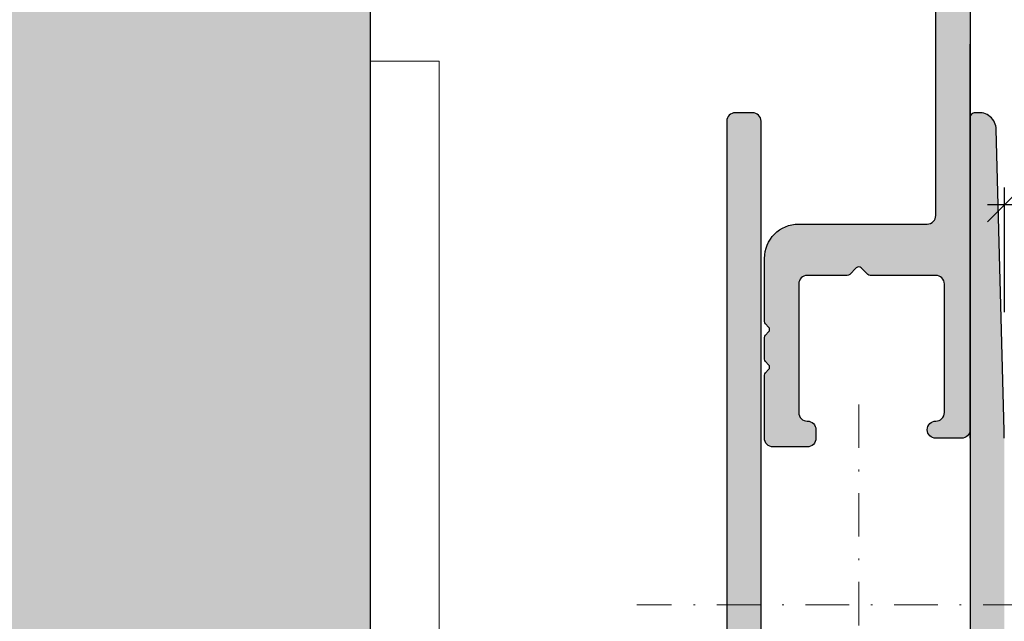
# Model space of a CAD drawing. Units: millimetres. Extents: x 16453 to 16923, y 3695 to 3962.
# Drawn here: x 16509 to 16567, y 3862 to 3897 of the extents above; entities that cross this region are included whole.
import ezdxf

# ---------------------------------------------------------------- set-up
doc = ezdxf.new("R2010")
doc.units = ezdxf.units.MM
doc.header["$LTSCALE"] = 0.2
doc.linetypes.add('STRICHPUNKT', pattern=[25.399999999999995, 12.7, -6.349999999999999, 0, -6.349999999999999])
doc.linetypes.add('VERDECKT', pattern=[9.524999999999999, 6.349999999999999, -3.174999999999999])
doc.layers.add('Anker', color=4, linetype='Continuous', lineweight=18)
doc.layers.add('Bem_1_1', color=7, linetype='Continuous', lineweight=18)
for name, color, linetype in [('Wandkontur', 4, 'Continuous'), ('Wandschraffur', 254, 'Continuous'), ('Zarge', 2, 'Continuous'), ('Zarge-Kontur', 2, 'Continuous'), ('Zarge-Schraffur', 250, 'Continuous')]:
    doc.layers.add(name, color=color, linetype=linetype)
doc.styles.add('Bemtext', font='arial.ttf')
doc.dimstyles.new('BEM_1_1$0', dxfattribs={"dimtxt": 2.5, "dimasz": 2, "dimexe": 1, "dimexo": 5, "dimgap": 1, "dimtad": 1, "dimdec": 1, "dimrnd": 0.1, "dimzin": 9, "dimdsep": 46, "dimtxsty": 'Bemtext', "dimblk": 'OBLIQUE', "dimcen": 0, "dimdle": 1, "dimclrd": 151, "dimclre": 250, "dimclrt": 151, "dimadec": 1, "dimazin": 2, "dimtfac": 1, "dimtdec": 1, "dimtix": 1, "dimtofl": 0, "dimtmove": 0, "dimatfit": 0, "dimldrblk": 'OBLIQUE', "dimfxl": 1, "dimtolj": 1, "dimtzin": 12, "dimarcsym": 0})

# ---------------------------------------------------------------- blocks, each defined once
blk = doc.blocks.new('_Oblique')
at = {"color": 0, "linetype": 'ByBlock', "lineweight": -2}
blk.add_line((-0.5, -0.5), (0.5, 0.5), dxfattribs=at)
blk = doc.blocks.new('*D24')
at = {"layer": 'Bem_1_1', "color": 250, "lineweight": -2, "transparency": 16777216}
for p, q in [((16566.55667546457, 3879.77413197558), (16566.55667546457, 3887.060282924237)), ((16581.54135340365, 3877.921023775382), (16581.54135340365, 3887.060282924237))]:
    blk.add_line(p, q, dxfattribs=at)
at = {"layer": 'Bem_1_1', "color": 151, "lineweight": -2, "transparency": 16777216}
blk.add_line((16565.55667546457, 3886.060282924237), (16582.54135340365, 3886.060282924237), dxfattribs=at)
at = {"layer": 'Defpoints', "color": 0, "transparency": 16777216}
for p in [(16581.54135340365, 3886.060282924237), (16566.55667546457, 3874.77413197558), (16581.54135340365, 3872.921023775383)]:
    blk.add_point(p, dxfattribs=at)
at = {"layer": 'Bem_1_1', "color": 151, "lineweight": -2, "transparency": 16777216, "xscale": 2, "yscale": 2, "zscale": 2, "rotation": 180}
blk.add_blockref('_Oblique', (16566.55667546457, 3886.060282924237), dxfattribs=at)
at = {"layer": 'Bem_1_1', "color": 151, "lineweight": -2, "transparency": 16777216, "xscale": 2, "yscale": 2, "zscale": 2}
blk.add_blockref('_Oblique', (16581.54135340365, 3886.060282924237), dxfattribs=at)
at = {"layer": 'Bem_1_1', "color": 151, "transparency": 16777216, "insert": (16574.04901443411, 3888.336715393542), "char_height": 2.5, "attachment_point": 5, "style": 'Bemtext'}
blk.add_mtext('\\A1;15', dxfattribs=at)
blk = doc.blocks.new('*D51')
at = {"layer": 'Bem_1_1', "color": 250, "lineweight": -2, "transparency": 16777216}
for p, q in [((16653.46654671785, 3918.91437404386), (16653.46654671785, 3733.387396800786)), ((16529.54135340365, 3794.421031722494), (16529.54135340365, 3733.387396800786))]:
    blk.add_line(p, q, dxfattribs=at)
at = {"layer": 'Bem_1_1', "color": 151, "lineweight": -2, "transparency": 16777216}
blk.add_line((16528.54135340365, 3734.387396800786), (16654.46654671785, 3734.387396800786), dxfattribs=at)
at = {"layer": 'Defpoints', "color": 0, "transparency": 16777216}
for p in [(16653.46654671785, 3923.914374043859), (16529.54135340365, 3799.421031722494), (16653.46654671785, 3734.387396800786)]:
    blk.add_point(p, dxfattribs=at)
at = {"layer": 'Bem_1_1', "color": 151, "lineweight": -2, "transparency": 16777216, "xscale": 2, "yscale": 2, "zscale": 2, "rotation": 180}
blk.add_blockref('_Oblique', (16529.54135340365, 3734.387396800786), dxfattribs=at)
at = {"layer": 'Bem_1_1', "color": 151, "lineweight": -2, "transparency": 16777216, "xscale": 2, "yscale": 2, "zscale": 2}
blk.add_blockref('_Oblique', (16653.46654671785, 3734.387396800786), dxfattribs=at)
at = {"layer": 'Bem_1_1', "color": 151, "transparency": 16777216, "insert": (16591.20764783684, 3736.91024809683), "char_height": 2.5, "attachment_point": 5, "style": 'Bemtext'}
blk.add_mtext('\\A1;WÖ', dxfattribs=at)
blk = doc.blocks.new('*D52')
at = {"layer": 'Bem_1_1', "color": 151, "lineweight": -2, "transparency": 16777216}
blk.add_line((16494.36121444016, 3942.921031722494), (16494.36121444016, 3758.921031722479), dxfattribs=at)
at = {"layer": 'Bem_1_1', "color": 250, "lineweight": -2, "transparency": 16777216}
for p, q in [((16514.5413534038, 3941.921031722494), (16493.36121444016, 3941.921031722494)), ((16529.04135340383, 3759.921031722479), (16493.36121444016, 3759.921031722479))]:
    blk.add_line(p, q, dxfattribs=at)
at = {"layer": 'Defpoints', "color": 0, "transparency": 16777216}
for p in [(16519.5413534038, 3941.921031722494), (16494.36121444016, 3759.921031722479), (16534.04135340383, 3759.921031722479)]:
    blk.add_point(p, dxfattribs=at)
at = {"layer": 'Bem_1_1', "color": 151, "lineweight": -2, "transparency": 16777216, "xscale": 2, "yscale": 2, "zscale": 2}
for p, rotation in [((16494.36121444016, 3941.921031722494), 90), ((16494.36121444016, 3759.921031722479), 270)]:
    blk.add_blockref('_Oblique', p, dxfattribs=dict(at, rotation=rotation))
at = {"layer": 'Bem_1_1', "color": 151, "transparency": 16777216, "insert": (16492.11121444016, 3876.606722839446), "char_height": 2.5, "attachment_point": 5, "rotation": 90, "style": 'Bemtext'}
blk.add_mtext('\\A1;PA', dxfattribs=at)
blk = doc.blocks.new('*D53')
at = {"layer": 'Bem_1_1', "color": 151, "lineweight": -2, "transparency": 16777216}
blk.add_line((16503.54906145292, 3925.421031722498), (16503.54906145292, 3798.421031722497), dxfattribs=at)
at = {"layer": 'Bem_1_1', "color": 250, "lineweight": -2, "transparency": 16777216}
for p, q in [((16508.38161714016, 3924.421031722497), (16502.54906145292, 3924.421031722497)), ((16512.88161714015, 3799.421031722497), (16502.54906145292, 3799.421031722497))]:
    blk.add_line(p, q, dxfattribs=at)
at = {"layer": 'Defpoints', "color": 0, "transparency": 16777216}
for p in [(16513.38161714016, 3924.421031722497), (16503.54906145292, 3799.421031722497), (16517.88161714016, 3799.421031722497)]:
    blk.add_point(p, dxfattribs=at)
at = {"layer": 'Bem_1_1', "color": 151, "lineweight": -2, "transparency": 16777216, "xscale": 2, "yscale": 2, "zscale": 2}
for p, rotation in [((16503.54906145292, 3924.421031722497), 90), ((16503.54906145292, 3799.421031722497), 270)]:
    blk.add_blockref('_Oblique', p, dxfattribs=dict(at, rotation=rotation))
at = {"layer": 'Bem_1_1', "color": 151, "transparency": 16777216, "insert": (16501.29906145292, 3877.67763279122), "char_height": 2.5, "attachment_point": 5, "rotation": 90, "style": 'Bemtext'}
blk.add_mtext('\\A1;MW', dxfattribs=at)
blk = doc.blocks.new('*U41')
at = {"layer": 'Anker', "linetype": 'VERDECKT'}
for p, q in [((4, 10), (0, 10)), ((20, 4), (20, 0))]:
    blk.add_line(p, q, dxfattribs=at)
at = {"layer": 'Anker'}
blk.add_lwpolyline([(0, 60), (4, 60), (4, 7, 0.4142135623730951), (7, 4), (27.45285005079563, 4), (27.45285005079563, 0), (7, 0, -0.4142135623730951), (0, 7)], format="xyb", close=True, dxfattribs=at)
for points in [[(7, 0), (0, 0), (0, 3.99999999999909), (0.675444679663542, 3.99999999999909)], [(0.675444679663542, 3.99999999999909), (7, 4)]]:
    blk.add_lwpolyline(points, dxfattribs=at)
blk.add_lwpolyline([(0, 3.99999999999909), (27.45285005079563, 3.99999999999909), (27.45285005079563, 0), (0, 0)], close=True, dxfattribs=at)

msp = doc.modelspace()

# ---------------------------------------------------------------- hatches: boundary and pattern name
at = {"layer": 'Wandschraffur'}
msp.add_hatch(color=256, dxfattribs=at).paths.add_polyline_path([(16453.04135340365, 3799.421031722497), (16529.54135340365, 3799.421031722497), (16529.54135340365, 3924.421031722497), (16453.04135340365, 3924.421031722497)])
at = {"layer": 'Zarge-Schraffur'}
h = msp.add_hatch(color=256, dxfattribs=at)
edge = h.paths.add_edge_path()
edge.add_arc((16547.3413534038, 3933.721031722495), 0.1999999999989086, 5.210836206970271e-10, 90, ccw=False)
edge.add_line((16547.5413534038, 3933.721031722497), (16547.5413534038, 3932.121031722494))
edge.add_arc((16547.3413534038, 3932.121031722494), 0.2000000000043656, -89.99999999895778, 0, ccw=False)
edge.add_line((16547.3413534038, 3931.921031722494), (16543.5413534038, 3931.921031722494))
edge.add_arc((16543.5413534038, 3932.421031722493), 0.5, 180, 270, ccw=False)
edge.add_line((16543.0413534038, 3932.421031722493), (16543.0413534038, 3939.721031722496))
edge.add_arc((16542.8413534038, 3939.721031722495), 0.2000000000007276, 5.211021e-10, 90)
edge.add_line((16542.8413534038, 3939.921031722493), (16533.2413534038, 3939.921031722493))
edge.add_arc((16533.2413534038, 3939.721031722495), 0.1999999999989086, 90, 179.9999999994789)
edge.add_line((16533.0413534038, 3939.721031722496), (16533.0413534038, 3932.421031722493))
edge.add_arc((16532.5413534038, 3932.421031722493), 0.5, -90, 0, ccw=False)
edge.add_line((16532.5413534038, 3931.921031722494), (16528.7413534038, 3931.921031722494))
edge.add_arc((16528.74135340381, 3932.121031722494), 0.2000000000007276, 180, 269.99999999895783, ccw=False)
edge.add_line((16528.5413534038, 3932.121031722494), (16528.5413534038, 3933.721031722497))
edge.add_arc((16528.7413534038, 3933.721031722495), 0.2000000000007276, 90, 179.9999999994789, ccw=False)
edge.add_line((16528.7413534038, 3933.921031722493), (16530.8413534038, 3933.921031722493))
edge.add_arc((16530.8413534038, 3934.121031722494), 0.2000000000007276, 270, 360)
edge.add_line((16531.0413534038, 3934.121031722494), (16531.0413534038, 3939.721031722496))
edge.add_arc((16530.8413534038, 3939.721031722495), 0.2000000000007276, 5.211021e-10, 90)
edge.add_line((16530.8413534038, 3939.921031722493), (16527.9913534038, 3939.921031722493))
edge.add_arc((16527.9913534038, 3939.721031722495), 0.1999999999989086, 90, 179.9999999994789)
edge.add_line((16527.7913534038, 3939.721031722496), (16527.7913534038, 3939.621031722494))
edge.add_arc((16527.5913534038, 3939.621031722494), 0.2000000000007276, -90, 0, ccw=False)
edge.add_line((16527.5913534038, 3939.421031722493), (16524.7913534038, 3939.421031722493))
edge.add_line((16524.7913534038, 3939.421031722493), (16521.9913534038, 3939.421031722493))
edge.add_arc((16521.9913534038, 3939.621031722494), 0.2000000000007276, 180, 270, ccw=False)
edge.add_line((16521.7913534038, 3939.621031722494), (16521.7913534038, 3939.721031722496))
edge.add_arc((16521.5913534038, 3939.721031722495), 0.2000000000007276, 5.211021e-10, 90)
edge.add_line((16521.5913534038, 3939.921031722493), (16519.5413534038, 3939.921031722493))
edge.add_arc((16519.5413534038, 3933.921031722496), 5.999999999998181, 89.99999999996527, 146.9442688491295)
edge.add_arc((16514.93158117516, 3936.921031722493), 0.4999999999989991, 146.9442688489809, 270)
edge.add_line((16514.93158117516, 3936.421031722494), (16518.0413534038, 3936.421031722494))
edge.add_arc((16518.0413534038, 3935.921031722493), 0.5, 0, 90, ccw=False)
edge.add_line((16518.5413534038, 3935.921031722493), (16518.5413534038, 3934.121031722494))
edge.add_arc((16518.7413534038, 3934.121031722494), 0.2000000000007276, 180, 270)
edge.add_line((16518.7413534038, 3933.921031722493), (16520.8413534038, 3933.921031722493))
edge.add_arc((16520.8413534038, 3933.721031722495), 0.1999999999989086, 5.210836206970271e-10, 90, ccw=False)
edge.add_line((16521.0413534038, 3933.721031722497), (16521.0413534038, 3932.121031722494))
edge.add_arc((16520.8413534038, 3932.121031722494), 0.2000000000043656, -89.99999999895778, 0, ccw=False)
edge.add_line((16520.8413534038, 3931.921031722494), (16518.7413534038, 3931.921031722494))
edge.add_arc((16518.7413534038, 3931.721031722495), 0.1999999999989086, 90, 179.9999999994789)
edge.add_line((16518.5413534038, 3931.721031722496), (16518.5413534038, 3927.421031722494))
edge.add_arc((16518.0413534038, 3927.421031722494), 0.5, -90, 0, ccw=False)
edge.add_line((16518.0413534038, 3926.921031722493), (16517.5413534038, 3926.921031722493))
edge.add_arc((16517.5413534038, 3927.421031722494), 0.5, 180, 270, ccw=False)
edge.add_line((16517.0413534038, 3927.421031722494), (16517.0413534038, 3933.921031722493))
edge.add_arc((16516.5413534038, 3933.921031722493), 0.5, 0, 90)
edge.add_line((16516.5413534038, 3934.421031722493), (16514.0413534038, 3934.421031722493))
edge.add_arc((16514.0413534038, 3933.921031722493), 0.5, 90, 180)
edge.add_line((16513.5413534038, 3933.921031722493), (16513.5413534038, 3927.421031722494))
edge.add_arc((16513.0413534038, 3927.421031722494), 0.5, -90, 0, ccw=False)
edge.add_line((16513.0413534038, 3926.921031722493), (16512.0413534038, 3926.921031722493))
edge.add_arc((16512.0413534038, 3927.421031722494), 0.5, 180, 270, ccw=False)
edge.add_line((16511.5413534038, 3927.421031722494), (16511.5413534038, 3933.921031722493))
edge.add_arc((16519.5413534038, 3933.921031722493), 8, 90, 180, ccw=False)
edge.add_line((16519.5413534038, 3941.921031722494), (16556.5413534038, 3941.921031722494))
edge.add_arc((16556.5413534038, 3933.921031722493), 8, 0, 90, ccw=False)
edge.add_line((16564.5413534038, 3933.921031722493), (16564.5413534038, 3872.921031722493))
edge.add_arc((16564.0413534038, 3872.921031722493), 0.5, -90, 0, ccw=False)
edge.add_line((16564.0413534038, 3872.421031722494), (16562.5413534038, 3872.421031722494))
edge.add_arc((16562.5413534038, 3872.921031722493), 0.5, 90, 270, ccw=False)
edge.add_arc((16562.5413534038, 3873.921031722494), 0.5, 270, 360)
edge.add_line((16563.0413534038, 3873.921031722494), (16563.0413534038, 3881.421031722494))
edge.add_arc((16562.5413534038, 3881.421031722494), 0.5, 0, 90)
edge.add_line((16562.5413534038, 3881.921031722494), (16558.70703882875, 3881.921031722494))
edge.add_arc((16558.70703882876, 3882.121031722497), 0.2000000000030013, 224.9999999989867, 269.99999999895783, ccw=False)
edge.add_line((16558.56561747251, 3881.97961036626), (16558.18277476004, 3882.362453078732))
edge.add_arc((16558.0413534038, 3882.221031722493), 0.2000000000015772, 45, 135)
edge.add_line((16557.89993204757, 3882.362453078732), (16557.51708933509, 3881.97961036626))
edge.add_arc((16557.37566797885, 3882.121031722492), 0.199999999997397, 270.0000000010422, 315.0000000011976, ccw=False)
edge.add_line((16557.37566797886, 3881.921031722494), (16555.0413534038, 3881.921031722494))
edge.add_arc((16555.0413534038, 3881.421031722494), 0.5, 90, 180)
edge.add_line((16554.5413534038, 3881.421031722494), (16554.5413534038, 3873.921031722494))
edge.add_arc((16555.0413534038, 3873.921031722494), 0.5, 180, 270)
edge.add_arc((16555.0413534038, 3872.921031722493), 0.5, 0, 90, ccw=False)
edge.add_line((16555.5413534038, 3872.921031722493), (16555.5413534038, 3872.421031722494))
edge.add_arc((16555.0413534038, 3872.421031722494), 0.5, -90, 0, ccw=False)
edge.add_line((16555.0413534038, 3871.921031722493), (16553.0413534038, 3871.921031722493))
edge.add_arc((16553.0413534038, 3872.421031722494), 0.5, 180, 270, ccw=False)
edge.add_line((16552.5413534038, 3872.421031722494), (16552.5413534038, 3876.105346297547))
edge.add_arc((16552.7413534038, 3876.105346297546), 0.1999999999970896, 134.9999999998158, 179.9999999997395, ccw=False)
edge.add_line((16552.59993204757, 3876.246767653782), (16552.78277476004, 3876.429610366257))
edge.add_arc((16552.6413534038, 3876.571031722495), 0.2000000000015772, 315, 405)
edge.add_line((16552.78277476004, 3876.712453078734), (16552.59993204757, 3876.895295791208))
edge.add_arc((16552.7413534038, 3877.036717147444), 0.1999999999970754, 180.0000000002606, 225.0000000001843, ccw=False)
edge.add_line((16552.5413534038, 3877.036717147443), (16552.5413534038, 3878.305346297544))
edge.add_arc((16552.74135340381, 3878.305346297545), 0.2000000000043656, 135.0000000009212, 180.0000000002606, ccw=False)
edge.add_line((16552.59993204757, 3878.446767653782), (16552.78277476004, 3878.629610366257))
edge.add_arc((16552.6413534038, 3878.771031722493), 0.1999999999977186, 314.9999999996315, 405.0000000003684)
edge.add_line((16552.78277476004, 3878.912453078731), (16552.59993204757, 3879.095295791209))
edge.add_arc((16552.7413534038, 3879.236717147445), 0.1999999999970754, 180.0000000002606, 225.0000000001843, ccw=False)
edge.add_line((16552.5413534038, 3879.236717147443), (16552.5413534038, 3882.921031722494))
edge.add_arc((16554.5413534038, 3882.921031722494), 2, 90, 180, ccw=False)
edge.add_line((16554.5413534038, 3884.921031722494), (16562.0413534038, 3884.921031722494))
edge.add_arc((16562.0413534038, 3885.421031722493), 0.5, 270, 360)
edge.add_line((16562.5413534038, 3885.421031722493), (16562.5413534038, 3933.921031722493))
edge.add_arc((16556.5413534038, 3933.921031722493), 6.000000000007275, 0, 36.86989764582318)
edge.add_arc((16560.5413534038, 3936.921031722495), 1.000000000002819, 36.86989764578149, 180.0000000000781)
edge.add_line((16559.5413534038, 3936.921031722493), (16559.5413534038, 3933.921031722493))
edge.add_arc((16557.5413534038, 3933.921031722493), 2, -90, 0, ccw=False)
edge.add_line((16557.5413534038, 3931.921031722494), (16555.2413534038, 3931.921031722494))
edge.add_arc((16555.24135340381, 3932.121031722494), 0.2000000000007276, 180, 269.99999999895783, ccw=False)
edge.add_line((16555.0413534038, 3932.121031722494), (16555.0413534038, 3933.721031722497))
edge.add_arc((16555.2413534038, 3933.721031722495), 0.2000000000007276, 90, 179.9999999994789, ccw=False)
edge.add_line((16555.2413534038, 3933.921031722493), (16557.3413534038, 3933.921031722493))
edge.add_arc((16557.3413534038, 3934.121031722494), 0.2000000000007276, 270, 360)
edge.add_line((16557.5413534038, 3934.121031722494), (16557.5413534038, 3939.398257297547))
edge.add_arc((16557.0413534038, 3939.398257297548), 0.5, 359.9999999999479, 444.7840914293889)
edge.add_arc((16556.54135340383, 3933.92103172248), 6.000000000012735, 84.78409142978849, 90.00000000024316)
edge.add_line((16556.5413534038, 3939.921031722493), (16554.4913534038, 3939.921031722493))
edge.add_arc((16554.4913534038, 3939.721031722495), 0.1999999999989086, 90, 179.9999999994789)
edge.add_line((16554.2913534038, 3939.721031722496), (16554.2913534038, 3939.621031722494))
edge.add_arc((16554.0913534038, 3939.621031722494), 0.2000000000007276, -90, 0, ccw=False)
edge.add_line((16554.0913534038, 3939.421031722493), (16551.2913534038, 3939.421031722493))
edge.add_line((16551.2913534038, 3939.421031722493), (16548.4913534038, 3939.421031722493))
edge.add_arc((16548.4913534038, 3939.621031722494), 0.2000000000007276, 180, 270, ccw=False)
edge.add_line((16548.2913534038, 3939.621031722494), (16548.2913534038, 3939.721031722496))
edge.add_arc((16548.0913534038, 3939.721031722495), 0.2000000000007276, 5.211021e-10, 90)
edge.add_line((16548.0913534038, 3939.921031722493), (16545.24135340381, 3939.921031722493))
edge.add_arc((16545.24135340381, 3939.721031722495), 0.1999999999989086, 90, 179.9999999994789)
edge.add_line((16545.0413534038, 3939.721031722496), (16545.0413534038, 3934.121031722494))
edge.add_arc((16545.24135340381, 3934.121031722494), 0.2000000000007276, 180, 270)
edge.add_line((16545.24135340381, 3933.921031722493), (16547.3413534038, 3933.921031722493))
h = msp.add_hatch(color=256, dxfattribs=at)
h.dxf.hatch_style = 1
edge = h.paths.add_edge_path()
edge.add_arc((16551.54135340366, 3872.421031722412), 14.99999999998908, 2.362329e-10, 1.646731622229298)
edge.add_line((16566.53515853997, 3872.852085702717), (16566.06976447642, 3890.447472253065))
edge.add_arc((16565.07011408836, 3890.421031722479), 1.000000000000581, 1.515107381330905, 98.51945030900292)
edge.add_arc((16564.84135340365, 3891.121031722481), 0.2999999999990624, 74.41197782251915, 180.0000000000868)
edge.add_line((16564.54135340365, 3891.121031722481), (16564.54135340365, 3841.921031722481))
edge.add_arc((16564.04135340365, 3841.921031722481), 0.5, -90, 0, ccw=False)
edge.add_line((16564.04135340365, 3841.421031722481), (16552.84135340365, 3841.421031722481))
edge.add_arc((16552.84135340365, 3841.921031722481), 0.5, 180, 270, ccw=False)
edge.add_line((16552.34135340364, 3841.921031722481), (16552.34135340364, 3890.921031722481))
edge.add_arc((16551.84135340365, 3890.921031722481), 0.5, 0, 90)
edge.add_line((16551.84135340365, 3891.421031722481), (16550.84135340365, 3891.421031722481))
edge.add_arc((16550.84135340365, 3890.921031722481), 0.5, 90, 180)
edge.add_line((16550.34135340365, 3890.921031722481), (16550.34135340365, 3840.421031722481))
edge.add_arc((16551.34135340365, 3840.421031722481), 1, 180, 270)
edge.add_line((16551.34135340365, 3839.42103172248), (16557.54135340365, 3839.42103172248))
edge.add_line((16557.54135340365, 3839.42103172248), (16558.04135340365, 3839.921031722481))
edge.add_line((16558.04135340365, 3839.921031722481), (16558.54135340365, 3839.42103172248))
edge.add_line((16558.54135340365, 3839.42103172248), (16564.04135340365, 3839.42103172248))
edge.add_arc((16564.04135340365, 3838.921031722481), 0.5, 0, 90, ccw=False)
edge.add_line((16564.54135340365, 3838.921031722481), (16564.54135340365, 3834.921031722481))
edge.add_arc((16564.04135340365, 3834.921031722481), 0.5, -90, 0, ccw=False)
edge.add_line((16564.04135340365, 3834.421031722481), (16554.54135340365, 3834.421031722484))
edge.add_arc((16554.52852933197, 3834.221443287985), 0.19999999999964, 86.32365197425295, 195.0417132269068)
edge.add_arc((16554.14135340365, 3834.121031722484), 0.2000000000017533, -90, 14.036243467673728, ccw=False)
edge.add_line((16554.14135340365, 3833.921031722483), (16553.54135340365, 3833.921031722483))
edge.add_arc((16553.54135340365, 3834.121031722484), 0.2000000000007276, 180, 270, ccw=False)
edge.add_line((16553.34135340365, 3834.121031722484), (16553.34135340365, 3834.221031722483))
edge.add_arc((16553.14135340365, 3834.221031722483), 0.2000000000007276, 1.302755e-10, 90)
edge.add_line((16553.14135340365, 3834.421031722484), (16552.54135340365, 3834.421031722484))
edge.add_arc((16552.52852933197, 3834.221443287985), 0.19999999999964, 86.32365197425295, 195.0417132269068)
edge.add_arc((16552.14135340365, 3834.121031722484), 0.2000000000017533, -90, 14.036243467673728, ccw=False)
edge.add_line((16552.14135340365, 3833.921031722483), (16551.54135340365, 3833.921031722483))
edge.add_arc((16551.54135340365, 3834.121031722484), 0.2000000000007276, 180, 270, ccw=False)
edge.add_line((16551.34135340365, 3834.121031722484), (16551.34135340365, 3834.221031722483))
edge.add_arc((16551.14135340365, 3834.221031722483), 0.2000000000007276, 1.302755e-10, 90)
edge.add_line((16551.14135340365, 3834.421031722484), (16550.54135340365, 3834.421031722484))
edge.add_arc((16550.52852933197, 3834.221443287985), 0.19999999999964, 86.32365197425295, 195.0417132269068)
edge.add_arc((16550.14135340365, 3834.121031722484), 0.2000000000017533, -90, 14.036243467673728, ccw=False)
edge.add_line((16550.14135340365, 3833.921031722483), (16549.54135340365, 3833.921031722483))
edge.add_arc((16549.54135340365, 3834.121031722484), 0.2000000000007276, 180, 270, ccw=False)
edge.add_line((16549.34135340365, 3834.121031722484), (16549.34135340365, 3834.221031722483))
edge.add_arc((16549.14135340365, 3834.221031722483), 0.2000000000007276, 1.302755e-10, 90)
edge.add_line((16549.14135340365, 3834.421031722484), (16548.54135340365, 3834.421031722484))
edge.add_arc((16548.54135340365, 3834.221031722483), 0.2000000000002728, 90, 179.9999999998697)
edge.add_line((16548.34135340365, 3834.221031722483), (16548.34135340365, 3833.621031722484))
edge.add_arc((16548.14135340365, 3833.621031722484), 0.2000000000007276, -90, 0, ccw=False)
edge.add_line((16548.14135340365, 3833.421031722484), (16547.54135340365, 3833.421031722484))
edge.add_arc((16547.54135340365, 3833.621031722484), 0.2000000000007276, 180, 270, ccw=False)
edge.add_line((16547.34135340365, 3833.621031722484), (16547.34135340365, 3834.221031722483))
edge.add_arc((16547.14135340364, 3834.221031722483), 0.2000000000007276, 1.302755e-10, 90)
edge.add_line((16547.14135340364, 3834.421031722484), (16546.54135340365, 3834.421031722484))
edge.add_arc((16546.54135340365, 3834.221031722483), 0.2000000000002728, 90, 179.9999999998697)
edge.add_line((16546.34135340365, 3834.221031722483), (16546.34135340365, 3833.621031722478))
edge.add_arc((16546.14135340364, 3833.621031722478), 0.2000000000007276, 270, 359.9999999998697, ccw=False)
edge.add_line((16546.14135340364, 3833.421031722478), (16545.54135340365, 3833.421031722478))
edge.add_arc((16545.54135340365, 3833.621031722478), 0.2000000000002728, 180.0000000001303, 270, ccw=False)
edge.add_line((16545.34135340365, 3833.621031722478), (16545.34135340365, 3834.221031722483))
edge.add_arc((16545.14135340364, 3834.221031722483), 0.2000000000007276, 1.302755e-10, 90)
edge.add_line((16545.14135340364, 3834.421031722484), (16544.64135340365, 3834.421031722484))
edge.add_arc((16544.64135340364, 3834.121031722485), 0.2999999999992724, 89.99999999930522, 180)
edge.add_line((16544.34135340365, 3834.121031722485), (16544.34135340365, 3827.721031722481))
edge.add_arc((16544.64135340365, 3827.721031722481), 0.3000000000029104, 180, 299.9999999995624)
edge.add_line((16544.79135340365, 3827.461224101345), (16548.24135340365, 3829.453082530049))
edge.add_arc((16548.34135340365, 3829.279877449291), 0.2000000000022105, 1.3028511602897197e-10, 120.00000000035641, ccw=False)
edge.add_line((16548.54135340365, 3829.279877449291), (16548.54135340365, 3771.943806147451))
edge.add_arc((16534.04135340365, 3777.421031722493), 15.49999999999634, 202.8119680229175, 339.30645876884984, ccw=False)
edge.add_line((16519.75372951015, 3771.411555582456), (16514.23462064287, 3784.533323584437))
edge.add_arc((16515.15640282954, 3784.921031722504), 0.9999999999992398, 90, 202.8119680229633, ccw=False)
edge.add_line((16515.15640282954, 3785.921031722504), (16521.07721056082, 3785.921031722504))
edge.add_arc((16521.79135340367, 3786.621031722504), 1.000000000000967, 224.4270040008098, 315.5729959991902)
edge.add_line((16522.50549624653, 3785.921031722504), (16525.54135340364, 3785.921031722504))
edge.add_arc((16525.54135340364, 3786.421031722504), 0.5, 270, 360)
edge.add_line((16526.04135340364, 3786.421031722504), (16526.04135340364, 3791.684963745004))
edge.add_arc((16525.04135340364, 3791.684963745005), 1, 359.9999999999218, 386.5650511770081)
edge.add_line((16525.93578059464, 3792.132177340504), (16525.67955000477, 3792.644638520253))
edge.add_arc((16525.23233640927, 3792.421031722503), 0.5000000000000852, 26.56505117703138, 90)
edge.add_line((16525.23233640927, 3792.921031722503), (16523.74135340365, 3792.921031722503))
edge.add_arc((16523.74135340365, 3792.721031722503), 0.2000000000007276, 90, 180)
edge.add_line((16523.54135340365, 3792.721031722503), (16523.54135340365, 3791.621031722501))
edge.add_arc((16523.74135340364, 3791.621031722501), 0.1999999999970896, 180, 270)
edge.add_line((16523.74135340364, 3791.421031722503), (16524.84135340364, 3791.421031722503))
edge.add_arc((16524.84135340364, 3791.221031722499), 0.2000000000043656, 0, 90, ccw=False)
edge.add_line((16525.04135340364, 3791.221031722499), (16525.04135340364, 3788.421031722503))
edge.add_arc((16524.54135340364, 3788.421031722503), 0.5, -90, 0, ccw=False)
edge.add_line((16524.54135340364, 3787.921031722504), (16515.24135340364, 3787.921031722504))
edge.add_arc((16515.24135340364, 3788.121031722504), 0.2000000000002728, 180.0000000001303, 270.0000000010422, ccw=False)
edge.add_line((16515.04135340364, 3788.121031722504), (16515.04135340364, 3788.521031722503))
edge.add_arc((16514.84135340364, 3788.521031722505), 0.1999999999970896, 359.9999999996092, 450)
edge.add_line((16514.84135340364, 3788.721031722503), (16514.24135340367, 3788.721031722503))
edge.add_arc((16514.24135340367, 3788.521031722503), 0.2000000000002728, 90, 179.9999999998697)
edge.add_line((16514.04135340367, 3788.521031722503), (16514.04135340367, 3788.121031722504))
edge.add_arc((16513.84135340367, 3788.121031722504), 0.2000000000007276, 270, 359.9999999998697, ccw=False)
edge.add_line((16513.84135340367, 3787.921031722504), (16512.94135340367, 3787.921031722504))
edge.add_arc((16512.94135340367, 3788.121031722504), 0.2000000000002728, 180.0000000001303, 270.0000000010422, ccw=False)
edge.add_line((16512.74135340367, 3788.121031722504), (16512.74135340367, 3791.213799436997))
edge.add_arc((16512.94122259601, 3791.221031722503), 0.1999999999970581, 89.99999999895778, 182.0723489969782, ccw=False)
edge.add_line((16512.94122259601, 3791.421031722503), (16513.84135340367, 3791.421031722503))
edge.add_arc((16513.84135340367, 3791.221031722503), 0.2000000000007276, 0, 90, ccw=False)
edge.add_line((16514.04135340367, 3791.221031722503), (16514.04135340367, 3790.821031722503))
edge.add_arc((16514.24135340367, 3790.821031722503), 0.2000000000007276, 180.0000000001302, 270)
edge.add_line((16514.24135340367, 3790.621031722503), (16514.84135340364, 3790.621031722503))
edge.add_arc((16514.84135340364, 3790.821031722502), 0.1999999999984538, 270, 360.0000000003908)
edge.add_line((16515.04135340364, 3790.821031722503), (16515.04135340364, 3791.221031722503))
edge.add_arc((16515.24135340364, 3791.221031722503), 0.1999999999970896, 89.99999999895778, 180, ccw=False)
edge.add_line((16515.24135340364, 3791.421031722503), (16516.74135340365, 3791.421031722503))
edge.add_arc((16516.74135340365, 3791.721031722505), 0.3000000000015461, 270, 359.9999999997394)
edge.add_line((16517.04135340365, 3791.721031722504), (16517.04135340365, 3796.421031722503))
edge.add_arc((16516.54135340365, 3796.421031722503), 0.5, 0, 90)
edge.add_arc((16516.54135340365, 3796.421031722503), 0.5, 90, 180)
edge.add_line((16516.04135340365, 3796.421031722503), (16516.04135340365, 3792.921031722503))
edge.add_line((16516.04135340365, 3792.921031722503), (16512.54135340365, 3792.921031722503))
edge.add_line((16512.54135340365, 3792.921031722503), (16512.54135340365, 3796.171031722503))
edge.add_arc((16511.79135340365, 3796.171031722503), 0.75, 0, 180)
edge.add_line((16511.04135340365, 3796.171031722503), (16511.04135340365, 3788.782543594435))
edge.add_arc((16520.04135340364, 3788.78254359443), 8.999999999996362, 179.999999999971, 202.8119680228947)
edge.add_line((16511.74531372354, 3785.293170351831), (16517.91016513679, 3770.636139306304))
edge.add_arc((16534.04135340365, 3777.421031722474), 17.49999999999297, 202.8119680229199, 360)
edge.add_line((16551.54135340365, 3777.421031722474), (16551.54135340365, 3824.421031722481))
edge.add_line((16551.54135340365, 3824.421031722481), (16553.24135340365, 3824.421031722481))
edge.add_arc((16553.24135340365, 3824.921031722481), 0.5, 270, 360)
edge.add_line((16553.74135340365, 3824.921031722481), (16553.74135340365, 3825.721031722481))
edge.add_arc((16553.54135340366, 3825.72103172248), 0.1999999999970896, 1.302755e-10, 90.0000000010422)
edge.add_line((16553.54135340365, 3825.921031722481), (16551.99135340365, 3825.921031722481))
edge.add_arc((16551.99135340365, 3826.121031722478), 0.1999999999970896, 180, 270, ccw=False)
edge.add_line((16551.79135340365, 3826.121031722478), (16551.79135340365, 3827.22103172248))
edge.add_arc((16551.99135340365, 3827.22103172248), 0.2000000000007276, 90, 180, ccw=False)
edge.add_line((16551.99135340365, 3827.421031722481), (16553.24135340365, 3827.421031722481))
edge.add_arc((16553.24135340365, 3827.921031722481), 0.5, 270, 360)
edge.add_line((16553.74135340365, 3827.921031722481), (16553.74135340365, 3828.721031722481))
edge.add_arc((16553.54135340366, 3828.72103172248), 0.1999999999970896, 1.302755e-10, 90.0000000010422)
edge.add_line((16553.54135340365, 3828.921031722481), (16551.99135340365, 3828.921031722481))
edge.add_arc((16551.99135340365, 3829.121031722478), 0.1999999999970896, 180, 270, ccw=False)
edge.add_line((16551.79135340365, 3829.121031722478), (16551.79135340365, 3832.22103172248))
edge.add_arc((16551.99135340365, 3832.22103172248), 0.2000000000043656, 90.00000000104222, 180, ccw=False)
edge.add_line((16551.99135340365, 3832.421031722481), (16557.54135340365, 3832.421031722481))
edge.add_line((16557.54135340365, 3832.421031722481), (16558.04135340365, 3832.921031722481))
edge.add_line((16558.04135340365, 3832.921031722481), (16558.54135340365, 3832.421031722481))
edge.add_line((16558.54135340365, 3832.421031722481), (16564.09135340365, 3832.421031722481))
edge.add_arc((16564.09135340365, 3832.221031722477), 0.2000000000043656, 0, 90, ccw=False)
edge.add_line((16564.29135340365, 3832.221031722477), (16564.29135340365, 3829.121031722482))
edge.add_arc((16564.09135340365, 3829.121031722482), 0.2000000000007276, -90, 0, ccw=False)
edge.add_line((16564.09135340365, 3828.921031722481), (16562.54135340365, 3828.921031722481))
edge.add_arc((16562.54135340365, 3828.72103172248), 0.2000000000002728, 89.99999999895779, 179.9999999998697)
edge.add_line((16562.34135340365, 3828.721031722481), (16562.34135340365, 3827.921031722481))
edge.add_arc((16562.84135340365, 3827.921031722481), 0.5, 180, 270)
edge.add_line((16562.84135340365, 3827.421031722481), (16564.09135340365, 3827.421031722481))
edge.add_arc((16564.09135340365, 3827.221031722476), 0.2000000000043656, 0, 90, ccw=False)
edge.add_line((16564.29135340365, 3827.221031722476), (16564.29135340365, 3826.121031722482))
edge.add_arc((16564.09135340365, 3826.121031722482), 0.2000000000007276, -90, 0, ccw=False)
edge.add_line((16564.09135340365, 3825.921031722481), (16562.54135340365, 3825.921031722481))
edge.add_arc((16562.54135340365, 3825.72103172248), 0.2000000000002728, 89.99999999895779, 179.9999999998697)
edge.add_line((16562.34135340365, 3825.721031722481), (16562.34135340365, 3824.921031722481))
edge.add_arc((16562.84135340365, 3824.921031722481), 0.5, 180, 270)
edge.add_line((16562.84135340365, 3824.421031722481), (16566.04135340365, 3824.421031722481))
edge.add_arc((16566.04135340365, 3824.921031722481), 0.5, 270, 360)
edge.add_line((16566.54135340365, 3824.921031722481), (16566.54135340365, 3872.421031722473))

# ---------------------------------------------------------------- linework, layer by layer
at = {"layer": 'Anker', "linetype": 'STRICHPUNKT'}
msp.add_line((16558.0413534038, 3830.421031722497), (16558.0413534038, 3874.477334700481), dxfattribs=at)
at = {"layer": 'Anker', "color": 252, "linetype": 'STRICHPUNKT'}
msp.add_line((16573.01876654252, 3862.69602466187), (16545.08522821676, 3862.696023440863), dxfattribs=at)
at = {"layer": 'Anker'}
msp.add_lwpolyline([(16529.54135340373, 3894.421031722482), (16533.54135340373, 3894.421031722482), (16533.54135340373, 3841.421031722483, 0.4142135623730951), (16536.54135340373, 3838.421031722483), (16556.99420345452, 3838.421031722483), (16556.99420345452, 3834.421031722483), (16536.54135340373, 3834.421031722483, -0.4142135623730951), (16529.54135340373, 3841.421031722483)], format="xyb", close=True, dxfattribs=at)
at = {"layer": 'Wandkontur'}
msp.add_lwpolyline([(16453.04135340365, 3799.421031722497), (16529.54135340365, 3799.421031722497), (16529.54135340365, 3924.421031722497), (16453.04135340365, 3924.421031722497)], close=True, dxfattribs=at)
at = {"layer": 'Zarge'}
msp.add_line((16564.5413534038, 3872.421031722494), (16564.5413534038, 3895.421031722497), dxfattribs=at)
msp.add_lwpolyline([(16564.5413534038, 3933.921031722493), (16564.5413534038, 3872.921031722493, -0.4142135623730951), (16564.0413534038, 3872.421031722494), (16562.5413534038, 3872.421031722494, -0.9999999999999998), (16562.5413534038, 3873.421031722493, 0.4142135623730951), (16563.0413534038, 3873.921031722494), (16563.0413534038, 3881.421031722494, 0.4142135623730951), (16562.5413534038, 3881.921031722494), (16558.70703882875, 3881.921031722494, -0.1989123673797061), (16558.56561747251, 3881.97961036626), (16558.18277476004, 3882.362453078732, 0.4142135623730951), (16557.89993204757, 3882.362453078732), (16557.51708933509, 3881.97961036626, -0.1989123673796216), (16557.37566797886, 3881.921031722494), (16555.0413534038, 3881.921031722494, 0.4142135623730951), (16554.5413534038, 3881.421031722494), (16554.5413534038, 3873.921031722494, 0.4142135623730951), (16555.0413534038, 3873.421031722493, -0.4142135623730869), (16555.5413534038, 3872.921031722493), (16555.5413534038, 3872.421031722494, -0.4142135623730951), (16555.0413534038, 3871.921031722493), (16553.0413534038, 3871.921031722493, -0.4142135623730951), (16552.5413534038, 3872.421031722494), (16552.5413534038, 3876.105346297547, -0.198912367379697), (16552.59993204757, 3876.246767653782), (16552.78277476004, 3876.429610366257, 0.4142135623730951), (16552.78277476004, 3876.712453078734), (16552.59993204757, 3876.895295791208, -0.1989123673796534), (16552.5413534038, 3877.036717147443), (16552.5413534038, 3878.305346297544, -0.1989123673796841), (16552.59993204757, 3878.446767653782), (16552.78277476004, 3878.629610366257, 0.4142135623730951), (16552.78277476004, 3878.912453078731), (16552.59993204757, 3879.095295791209, -0.1989123673795972), (16552.5413534038, 3879.236717147443), (16552.5413534038, 3882.921031722494, -0.4142135623730971), (16554.5413534038, 3884.921031722494), (16562.0413534038, 3884.921031722494, 0.4142135623730992), (16562.5413534038, 3885.421031722493), (16562.5413534038, 3933.921031722493, 0.1622776601683789)], format="xyb", dxfattribs=at)
at = {"layer": 'Zarge-Kontur'}
for points in [[(16552.34135340364, 3841.921031722481), (16552.34135340364, 3890.921031722481, 0.4142135623730951), (16551.84135340365, 3891.421031722481), (16550.84135340365, 3891.421031722481, 0.4142135623730951), (16550.34135340365, 3890.921031722481), (16550.34135340365, 3840.421031722481, 0.4142135623730951)], [(16566.54135340365, 3872.421031722473, 0.0071853458291644), (16566.53515853997, 3872.852085702717), (16566.06976447642, 3890.447472253065, 0.4504899487465767), (16564.92196894263, 3891.409997351709, 0.49633917103631), (16564.54135340365, 3891.121031722481), (16564.54135340365, 3841.921031722481, -0.4142135623730951)]]:
    msp.add_lwpolyline(points, format="xyb", dxfattribs=at)

# ---------------------------------------------------------------- block references
at = {"layer": 'Anker'}
msp.add_blockref('*U41', (16529.54135340373, 3834.421031722483), dxfattribs=at)

# ---------------------------------------------------------------- dimensions: what is measured, and where the dimension line sits
at = {"layer": 'Bem_1_1'}
for base, p1, p2, text, picture, middle in [((16494.36121444016, 3759.921031722479), (16519.5413534038, 3941.921031722494), (16534.04135340383, 3759.921031722479), 'PA', '*D52', (16494.36121444016, 3876.606722839446)), ((16503.54906145292, 3799.421031722497), (16513.38161714016, 3924.421031722497), (16517.88161714016, 3799.421031722497), 'MW', '*D53', (16503.54906145292, 3877.67763279122))]:
    dim = msp.add_linear_dim(base=base, p1=p1, p2=p2, angle=90, text=text, dimstyle='BEM_1_1$0', override={"dimdec": 0}, dxfattribs=at)
    dim.commit()
    dim.dimension.update_dxf_attribs({"geometry": picture, "text_midpoint": middle, "dimtype": 128})
dim = msp.add_linear_dim(base=(16653.46654671785, 3734.387396800786), p1=(16529.54135340365, 3799.421031722494), p2=(16653.46654671785, 3923.914374043859), text='WÖ', dimstyle='BEM_1_1$0', override={"dimscale": 1, "dimdec": 0}, dxfattribs=at)
dim.commit()
dim.dimension.update_dxf_attribs({"geometry": '*D51', "text_midpoint": (16591.20764783684, 3734.387396800786), "dimtype": 128})
dim = msp.add_linear_dim(base=(16581.54135340365, 3886.060282924237), p1=(16566.55667546457, 3874.77413197558), p2=(16581.54135340365, 3872.921023775383), dimstyle='BEM_1_1$0', override={"dimscale": 1, "dimdec": 0}, dxfattribs=at)
dim.commit()
dim.dimension.update_dxf_attribs({"geometry": '*D24', "text_midpoint": (16574.04901443411, 3888.336715393542)})

doc.saveas('drawing.dxf')
